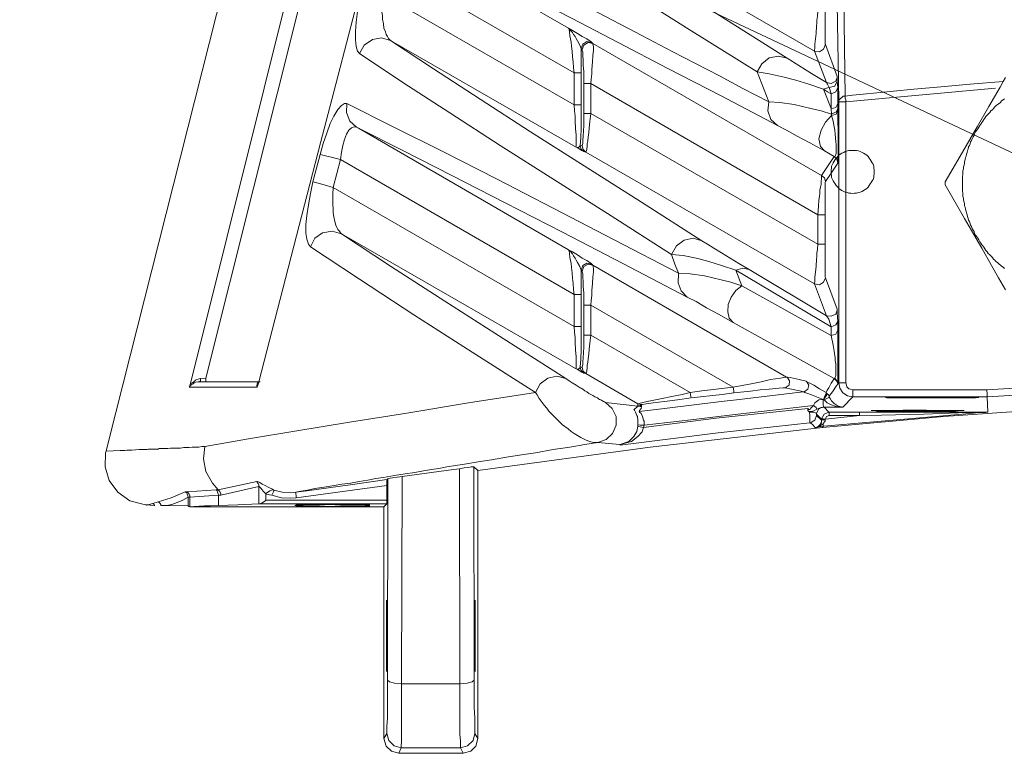
# Model space of a CAD drawing. Units: inches. Extents: x 53 to 208, y 68 to 162.
# Drawn here: x 172 to 178, y 136 to 141 of the extents above; entities that cross this region are included whole.
import ezdxf

# ---------------------------------------------------------------- set-up
doc = ezdxf.new("R2010")
doc.units = ezdxf.units.IN
doc.layers.add('EN', color=7, linetype='Continuous', lineweight=0)

# ---------------------------------------------------------------- blocks, each defined once
blk = doc.blocks.new('BLOCK_90')
at = {"layer": 'EN', "color": 7}
blk.add_lwpolyline([(178.8718, 140.0345), (168.8741, 144.7402), (155.3614, 144.7402)], dxfattribs=at)
blk = doc.blocks.new('BLOCK_89')
at = {"layer": 'EN'}
blk.add_blockref('BLOCK_90', (0, 0), dxfattribs=at)

msp = doc.modelspace()

# ---------------------------------------------------------------- linework, layer by layer
at = {"layer": 'EN', "color": 7}
for p, q in [((172.8766, 138.6479), (174.4145, 144.7932)), ((177.1099, 140.923), (175.519, 141.8442)), ((174.2808, 141.7312), (175.3991, 141.0822)), ((175.4377, 140.7714), (174.1541, 141.5121)), ((175.4377, 140.5492), (174.1044, 141.3185)), ((177.3146, 141.2937), (177.3249, 140.6095)), ((177.2794, 140.5775), (177.2691, 141.2548)), ((175.4487, 140.2567), (174.1609, 140.9974)), ((175.4873, 140.9409), (175.4942, 140.934)), ((175.561, 140.983), (175.5686, 140.9761)), ((175.5686, 140.9761), (177.1596, 140.059)), ((177.1947, 140.7046), (177.1099, 140.923)), ((177.1878, 140.9692), (177.2691, 140.7466)), ((176.7923, 140.5702), (176.7117, 140.7787)), ((175.4377, 140.7714), (175.4377, 140.5492)), ((175.4873, 140.5492), (175.4873, 140.7714)), ((177.2691, 140.7149), (177.2726, 140.6694)), ((175.5052, 140.4893), (175.5052, 140.6977)), ((175.5541, 140.4893), (175.5541, 140.6977)), ((175.5541, 140.6977), (177.1348, 139.7837)), ((177.2126, 140.6694), (177.2264, 140.6267)), ((177.2726, 140.6694), (177.2726, 140.5599)), ((178.3695, 140.6657), (177.3291, 140.5702)), ((177.2264, 140.6267), (177.2264, 140.5248)), ((177.2298, 140.4858), (177.2264, 140.5213)), ((177.2726, 140.5599), (177.2726, 140.5248)), ((177.2726, 140.5248), (177.2726, 140.5141)), ((175.5541, 140.4893), (177.1348, 139.5791)), ((177.2298, 140.4858), (177.2298, 140.4751)), ((173.9384, 140.387), (175.3991, 139.5401)), ((175.4804, 140.2671), (175.4942, 140.2636)), ((173.762, 139.9742), (173.8116, 140.1685)), ((175.4377, 139.2301), (173.8116, 140.1685)), ((175.519, 140.2212), (175.5052, 140.2247)), ((177.1099, 139.3038), (175.519, 140.2212)), ((177.1596, 140.059), (177.2478, 140.1892)), ((177.2478, 140.1892), (177.1809, 140.2285)), ((175.4377, 139.0075), (173.762, 139.9742)), ((178.0201, 140.0128), (178.0201, 139.9921)), ((177.1348, 139.5791), (177.1348, 139.7837)), ((177.1844, 139.7837), (177.1844, 139.5791)), ((175.4487, 138.7147), (173.8185, 139.6531)), ((175.561, 139.4416), (175.5686, 139.4347)), ((175.4873, 139.3992), (175.4942, 139.392)), ((177.2264, 139.0041), (176.5636, 139.3992)), ((176.6056, 139.29), (176.5636, 139.3992)), ((176.6552, 139.4027), (177.1947, 139.0819)), ((177.1878, 139.3465), (177.2691, 139.1274)), ((176.6056, 139.29), (177.2264, 138.9441)), ((177.1947, 139.0819), (177.1099, 139.3038)), ((175.4377, 139.2301), (175.4377, 139.0075)), ((175.4873, 139.0075), (175.4873, 139.2301)), ((175.5052, 139.1557), (175.5052, 138.9476)), ((175.5541, 138.9476), (175.5541, 139.1557)), ((176.5456, 138.5845), (175.5541, 139.1557)), ((177.2478, 138.6444), (176.5456, 139.0358)), ((177.2264, 139.0041), (177.2264, 138.9441)), ((177.2726, 139.0427), (177.2726, 138.9827)), ((175.5541, 138.9476), (176.2459, 138.549)), ((175.4804, 138.7254), (175.4942, 138.7219)), ((175.519, 138.6796), (175.5052, 138.683)), ((175.8821, 138.468), (175.519, 138.6796)), ((172.838, 138.6444), (172.8766, 138.6479)), ((177.2512, 138.6479), (177.2478, 138.6444)), ((177.265, 138.6265), (177.2478, 138.6444)), ((177.2726, 138.6089), (177.2794, 138.6162)), ((177.2726, 138.6089), (177.2726, 138.6055)), ((177.1913, 138.5455), (177.1981, 138.5418)), ((177.378, 138.5666), (178.3095, 138.5666)), ((175.6568, 138.4784), (175.8821, 138.4536)), ((175.9069, 138.4646), (175.9069, 138.4574)), ((177.378, 138.5173), (177.3077, 138.4467)), ((177.378, 138.5173), (178.313, 138.5173)), ((177.6074, 138.5135), (177.604, 138.5135)), ((177.7308, 138.5135), (177.7452, 138.5101)), ((178.1366, 138.5101), (178.14, 138.5135)), ((178.3164, 138.4115), (178.313, 138.5173)), ((177.0748, 138.4115), (177.0714, 138.415)), ((177.1596, 138.3619), (177.1244, 138.3974)), ((177.1244, 138.3867), (177.1596, 138.355)), ((177.1664, 138.4432), (177.1699, 138.4467)), ((177.1878, 138.3619), (177.4241, 138.3867)), ((177.2126, 138.4115), (177.4241, 138.4115)), ((177.4241, 138.3867), (177.2126, 138.3867)), ((177.6639, 138.4219), (177.6743, 138.4184)), ((177.9671, 138.4184), (177.9884, 138.4219)), ((175.8821, 138.3127), (175.8821, 138.3233)), ((175.9248, 138.3199), (175.9214, 138.3054)), ((177.1699, 138.3127), (177.1382, 138.3092)), ((177.1596, 138.3619), (177.1596, 138.3654)), ((177.1596, 138.355), (177.1596, 138.3619)), ((177.1733, 138.3127), (177.1664, 138.3054)), ((177.1844, 138.3619), (177.1844, 138.3585)), ((177.1279, 138.3054), (177.1313, 138.3092)), ((175.6038, 138.2), (175.7553, 138.1855)), ((175.7588, 138.1821), (175.7553, 138.1855)), ((174.6439, 136.5205), (174.6405, 138.0164)), ((174.7397, 138.0305), (174.7432, 136.5453)), ((174.7397, 138.0305), (174.7673, 138.0057)), ((172.9614, 137.8717), (173.2294, 137.9282)), ((174.1361, 137.9423), (174.143, 137.9458)), ((174.2422, 137.9637), (174.2381, 136.5205)), ((172.7319, 137.8576), (172.7464, 137.8576)), ((172.7464, 137.8576), (172.9476, 137.8717)), ((172.9648, 137.8328), (172.7636, 137.819)), ((172.9476, 137.8717), (172.9614, 137.8717)), ((172.9648, 137.7625), (172.9648, 137.8328)), ((172.9793, 137.8328), (172.9648, 137.8328)), ((173.2439, 137.8927), (172.9793, 137.8328)), ((173.2439, 137.7728), (173.2439, 137.8927)), ((174.1361, 137.8999), (173.505, 137.8152)), ((174.1361, 137.7976), (174.1361, 137.8999)), ((172.4604, 137.7659), (172.4604, 137.7625)), ((172.5169, 137.7625), (172.4604, 137.7659)), ((172.5066, 137.7763), (172.5452, 137.7873)), ((172.7533, 137.819), (172.7533, 137.759)), ((172.7636, 137.819), (172.7533, 137.819)), ((172.7636, 137.819), (172.7636, 137.7518)), ((173.2473, 137.7728), (173.2439, 137.7728)), ((174.1361, 137.7728), (173.2576, 137.7728)), ((173.2928, 137.7976), (174.1361, 137.7976)), ((173.505, 137.7659), (173.505, 137.759)), ((174.0059, 137.7659), (174.0059, 137.7625)), ((174.1361, 137.7728), (174.1148, 137.7518)), ((172.7498, 137.759), (172.7533, 137.759)), ((172.7533, 137.759), (172.7567, 137.7552)), ((172.7636, 137.7518), (172.7567, 137.7552)), ((172.7636, 137.7518), (174.1148, 137.7518)), ((174.1148, 137.7518), (174.1148, 136.1395)), ((174.2381, 136.5205), (174.6439, 136.5205)), ((174.1148, 136.1395), (174.1361, 136.175)), ((174.7466, 136.175), (174.7673, 136.1395)), ((174.2347, 136.0761), (174.2174, 136.0372)), ((174.6474, 136.0761), (174.2347, 136.0761)), ((174.6653, 136.0372), (174.6474, 136.0761)), ((174.2174, 136.0372), (174.6653, 136.0372))]:
    msp.add_line(p, q, dxfattribs=at)
for points in [[(172.1821, 138.1401), (172.1993, 138.2069), (174.203, 146.1337), (174.2526, 146.3277), (174.2629, 146.37)], [(172.7602, 138.5845), (172.7636, 138.5914), (173.5401, 141.6995), (174.3194, 144.818)], [(174.2987, 142.6979), (174.0018, 141.5514), (173.7654, 140.6412), (173.6738, 140.2846), (173.2439, 138.6231), (173.2439, 138.6196), (173.2328, 138.5845)], [(176.9198, 140.8741), (176.4506, 141.1704), (176.0061, 141.4487), (175.5934, 141.7133), (175.2083, 141.9641), (174.852, 142.197), (174.5241, 142.412)], [(176.7117, 140.7787), (176.239, 141.0749), (175.7939, 141.3571), (175.3812, 141.6217), (174.9933, 141.8687), (174.6371, 142.1016), (174.3056, 142.3169)], [(174.1995, 141.9042), (174.4641, 141.7733), (174.7432, 141.6324), (175.0429, 141.4804), (175.3571, 141.3185), (175.6038, 141.1914), (175.8614, 141.0574), (176.126, 140.9196), (176.2879, 140.8348), (176.4506, 140.7504), (176.6125, 140.6622), (176.7923, 140.5702)], [(174.2664, 141.7381), (174.2808, 141.7312), (174.5275, 141.6041), (174.81, 141.4632), (175.1063, 141.3151), (175.4205, 141.1525), (175.745, 140.983), (176.0902, 140.8031), (176.4609, 140.613), (176.8523, 140.4049)], [(173.946, 140.9058), (173.9315, 140.923), (173.9212, 140.955), (173.9177, 141.0009), (173.9177, 141.0608), (173.9212, 141.1242), (173.9315, 141.1986), (173.946, 141.2758), (173.9632, 141.3571)], [(174.1609, 140.9974), (174.1541, 141.0043), (174.1465, 141.0112), (174.1396, 141.0257), (174.1293, 141.0395), (174.1258, 141.0574), (174.1148, 141.0822), (174.1113, 141.1139), (174.1044, 141.1456), (174.1044, 141.1704), (174.101, 141.1948), (174.101, 141.2124), (174.101, 141.2689), (174.1044, 141.3185)], [(177.1348, 141.2021), (177.1313, 141.1666), (177.1279, 141.1387), (177.1279, 141.1173), (177.1244, 141.0994), (177.121, 141.0467), (177.1168, 141.0078), (177.1134, 140.9726), (177.1134, 140.9444), (177.1099, 140.9302), (177.1099, 140.923)], [(177.1844, 141.2021), (177.1844, 141.1559), (177.1844, 141.1173), (177.1844, 141.0395), (177.1844, 141.0078), (177.1844, 140.9867), (177.1844, 140.9726), (177.1878, 140.9692)], [(175.3991, 141.0822), (175.4026, 141.0749), (175.406, 141.0574), (175.4094, 141.0291), (175.4129, 141.0078), (175.417, 140.9867), (175.4205, 140.9585), (175.4239, 140.923), (175.4274, 140.8844), (175.4308, 140.8493), (175.4343, 140.8066), (175.4377, 140.7714)], [(175.3991, 141.0822), (175.4274, 141.0677), (175.4625, 141.0467), (175.4942, 141.0257), (175.5121, 141.015), (175.5259, 141.0078), (175.5369, 141.0009), (175.5541, 140.9902), (175.561, 140.983)], [(175.4026, 141.0749), (175.406, 141.0749), (175.4129, 141.0677), (175.4274, 141.0539), (175.4343, 141.0395), (175.4453, 141.0257), (175.4522, 141.0112), (175.4625, 140.994), (175.477, 140.9657), (175.4873, 140.9409)], [(173.946, 140.9058), (173.9777, 140.9657), (174.0342, 141.0043), (174.0976, 141.015), (174.1609, 140.9974)], [(176.3272, 139.6039), (175.9069, 139.8719), (175.5087, 140.1258), (175.1345, 140.3621), (174.7852, 140.5881), (174.4607, 140.7997), (174.1609, 140.9974)], [(175.4873, 140.9409), (175.4976, 140.9726), (175.5259, 140.9902), (175.561, 140.983)], [(175.4873, 140.7714), (175.4873, 140.8596), (175.4873, 140.9409)], [(175.5686, 140.9761), (175.5369, 140.983), (175.5052, 140.9657), (175.4942, 140.934)], [(175.4942, 140.934), (175.4942, 140.9268), (175.4976, 140.9161), (175.4976, 140.8913), (175.5011, 140.8596), (175.5011, 140.8245), (175.5052, 140.7821), (175.5052, 140.6977)], [(175.5541, 140.6977), (175.5576, 140.7294), (175.561, 140.7645), (175.561, 140.7962), (175.5652, 140.8493), (175.5686, 140.8913), (175.5721, 140.9302), (175.5721, 140.955), (175.5686, 140.9726), (175.5686, 140.9761)], [(177.1099, 140.923), (177.1451, 140.9196), (177.1733, 140.9375), (177.1878, 140.9692)], [(176.115, 139.5085), (175.6954, 139.7765), (175.2964, 140.0307), (174.923, 140.2671), (174.5737, 140.4931), (174.2457, 140.7046), (173.946, 140.9058)], [(176.7117, 140.7787), (176.7434, 140.8348), (176.7958, 140.8775), (176.8598, 140.8879), (176.9198, 140.8741)], [(176.9198, 140.8741), (177.0004, 140.8245), (177.0886, 140.768), (177.1947, 140.7046)], [(177.1733, 140.6584), (177.0714, 140.6939), (176.9797, 140.7222), (176.8984, 140.7432), (176.7958, 140.7645), (176.7117, 140.7787)], [(175.4377, 140.7714), (175.4728, 140.7714), (175.4873, 140.7714)], [(177.2691, 140.7397), (177.2581, 140.7149), (177.2264, 140.6977), (177.1947, 140.7046)], [(177.2691, 140.7149), (177.2512, 140.6798), (177.2126, 140.6694)], [(177.2691, 140.7466), (177.2691, 140.7397), (177.2691, 140.7149)], [(178.4225, 140.7115), (178.1931, 140.6939), (177.9636, 140.6729), (177.8017, 140.6584), (177.6605, 140.6446), (177.544, 140.634), (177.4489, 140.6233), (177.3745, 140.6164), (177.3249, 140.6095)], [(178.4398, 140.7397), (178.4225, 140.7115), (178.4012, 140.6729), (178.3233, 140.5385), (178.2427, 140.3976), (178.1648, 140.2636), (178.0911, 140.1365), (178.0201, 140.0128)], [(175.5052, 140.6977), (175.519, 140.6977), (175.5541, 140.6977)], [(177.1733, 140.6584), (177.1947, 140.6657), (177.2126, 140.6694)], [(177.2264, 140.6267), (177.2016, 140.6412), (177.1733, 140.6584)], [(177.2264, 140.5213), (177.2264, 140.5248), (177.1733, 140.6584)], [(177.1947, 140.7046), (177.2016, 140.6939), (177.2126, 140.6694)], [(177.2726, 140.6694), (177.2581, 140.6412), (177.2264, 140.6267)], [(177.3249, 140.6095), (177.3111, 140.6095), (177.3043, 140.6057), (177.2974, 140.5985), (177.2932, 140.595), (177.2863, 140.5881), (177.2829, 140.5847), (177.2794, 140.5775), (177.2794, 140.574), (177.2794, 140.5702)], [(177.3249, 140.6095), (177.3249, 140.6057), (177.3249, 140.595), (177.3291, 140.5847), (177.3291, 140.5702)], [(178.4329, 139.4099), (178.4225, 139.4203), (178.4115, 139.4275), (178.4046, 139.4347), (178.3943, 139.4416), (178.3833, 139.452), (178.3729, 139.4592), (178.366, 139.4699), (178.3557, 139.4768), (178.3481, 139.4874), (178.3378, 139.4981), (178.3309, 139.505), (178.3199, 139.5157), (178.313, 139.5264), (178.3026, 139.5367), (178.2951, 139.5474), (178.2882, 139.5581), (178.2813, 139.5684), (178.2744, 139.5756), (178.2675, 139.5863), (178.2599, 139.5966), (178.253, 139.6111), (178.2461, 139.6215), (178.2392, 139.6321), (178.2317, 139.6428), (178.2248, 139.6531), (178.2213, 139.6673), (178.2144, 139.678), (178.2069, 139.6883), (178.2034, 139.7028), (178.1965, 139.7131), (178.1931, 139.7238), (178.1896, 139.7379), (178.1828, 139.7482), (178.1793, 139.7593), (178.1752, 139.773), (178.1717, 139.7837), (178.1683, 139.7978), (178.1648, 139.8085), (178.1614, 139.8226), (178.1579, 139.8364), (178.1545, 139.8475), (178.1545, 139.8612), (178.1511, 139.8719), (178.1469, 139.886), (178.1469, 139.9002), (178.1435, 139.9108), (178.1435, 139.9246), (178.1435, 139.9356), (178.14, 139.9494), (178.14, 139.9639), (178.14, 139.9742), (178.14, 139.9884), (178.14, 140.0025), (178.14, 140.0128), (178.14, 140.0273), (178.14, 140.0411), (178.14, 140.0521), (178.1435, 140.0659), (178.1435, 140.0803), (178.1435, 140.0907), (178.1469, 140.1048), (178.1469, 140.1189), (178.1511, 140.1293), (178.1545, 140.1437), (178.1545, 140.1541), (178.1579, 140.1685), (178.1614, 140.1823), (178.1648, 140.193), (178.1683, 140.2071), (178.1717, 140.2175), (178.1752, 140.2319), (178.1793, 140.2423), (178.1828, 140.2567), (178.1896, 140.2671), (178.1931, 140.2774), (178.1965, 140.2919), (178.2034, 140.3022), (178.2069, 140.3129), (178.2144, 140.327), (178.2213, 140.3377), (178.2248, 140.3484), (178.2317, 140.3621), (178.2392, 140.3728), (178.2461, 140.3835), (178.253, 140.3938), (178.2599, 140.4049), (178.2675, 140.4152), (178.2744, 140.4259), (178.2813, 140.4366), (178.2882, 140.4469), (178.2951, 140.4576), (178.3026, 140.4683), (178.313, 140.4786), (178.3199, 140.4858), (178.3309, 140.4965), (178.3378, 140.5068), (178.3481, 140.5141), (178.3557, 140.5248), (178.366, 140.5351), (178.3729, 140.542), (178.3833, 140.553), (178.3943, 140.5599), (178.4046, 140.5668), (178.4115, 140.5775), (178.4225, 140.5847), (178.4329, 140.5916)], [(173.6704, 140.2037), (173.6917, 140.2812), (173.7165, 140.3518), (173.7413, 140.4186), (173.7654, 140.4717), (173.7937, 140.5175), (173.8185, 140.5458), (173.8399, 140.5599), (173.8578, 140.5599)], [(173.8578, 140.5599), (173.8536, 140.4965), (173.8784, 140.4366), (173.9246, 140.3938)], [(173.8578, 140.5599), (174.1782, 140.3976), (174.5241, 140.2247), (174.8982, 140.0342), (175.293, 139.8295), (175.7168, 139.6111), (176.1646, 139.3782)], [(175.4377, 140.5492), (175.4728, 140.5492), (175.4873, 140.5492)], [(175.4377, 140.5492), (175.4411, 140.5068), (175.4453, 140.4717), (175.4453, 140.44), (175.4487, 140.3835), (175.4522, 140.3411), (175.4522, 140.3022), (175.4522, 140.274), (175.4522, 140.2602), (175.4487, 140.2567)], [(175.4804, 140.2671), (175.4839, 140.3201), (175.4873, 140.3904), (175.4873, 140.4683), (175.4873, 140.5492)], [(176.8523, 140.4049), (176.8068, 140.4469), (176.7854, 140.5068), (176.7923, 140.5702)], [(176.7923, 140.5702), (176.8702, 140.5668), (176.9687, 140.553), (177.0851, 140.5248), (177.1561, 140.5068), (177.2298, 140.4858)], [(177.2726, 140.5599), (177.2581, 140.5316), (177.2264, 140.5213)], [(177.2726, 140.5248), (177.2615, 140.5), (177.2298, 140.4858)], [(177.2726, 140.5141), (177.2615, 140.4858), (177.2298, 140.4751)], [(177.2726, 140.5141), (177.2726, 140.4683), (177.2726, 140.4186), (177.276, 140.3904), (177.276, 140.3587), (177.276, 140.327), (177.276, 140.2953), (177.276, 140.2636), (177.276, 140.2319), (177.276, 140.2037), (177.276, 140.193), (177.2726, 140.1892), (177.2726, 140.1823), (177.2726, 140.1647), (177.2726, 140.1541), (177.2726, 140.1472), (177.2726, 140.1437)], [(177.3291, 140.5702), (177.2932, 140.5702), (177.2794, 140.5702)], [(177.2794, 140.5702), (177.2794, 140.2002), (177.2794, 139.9673), (177.2794, 138.6162)], [(177.3291, 140.5702), (177.3291, 140.2247), (177.3291, 139.9425), (177.3291, 138.6162)], [(175.5052, 140.4893), (175.5052, 140.4469), (175.5052, 140.4049), (175.5011, 140.3305), (175.4976, 140.3022), (175.4976, 140.2812), (175.4942, 140.2671), (175.4942, 140.2636)], [(175.5541, 140.4893), (175.519, 140.4893), (175.5052, 140.4893)], [(175.519, 140.2212), (175.5224, 140.2247), (175.5259, 140.2388), (175.5293, 140.2636), (175.5293, 140.2812), (175.5335, 140.2988), (175.5369, 140.3236), (175.5404, 140.3553), (175.5438, 140.3904), (175.5473, 140.4331), (175.5541, 140.4893)], [(177.1809, 140.2285), (177.1527, 140.2602), (177.1416, 140.3129), (177.1561, 140.3728), (177.1878, 140.4293), (177.2298, 140.4751)], [(177.2298, 140.4751), (177.2409, 140.4366), (177.2478, 140.3976), (177.2512, 140.3728), (177.2546, 140.3449), (177.2581, 140.2919), (177.2615, 140.274), (177.2615, 140.2602), (177.2615, 140.2495), (177.2615, 140.2285), (177.2615, 140.2106), (177.2546, 140.193), (177.2478, 140.1892)], [(173.8116, 140.1685), (173.8185, 140.2212), (173.8295, 140.2671), (173.8399, 140.3094), (173.8536, 140.3449), (173.8716, 140.3728), (173.8895, 140.3904), (173.9067, 140.3976), (173.9246, 140.3938)], [(173.9246, 140.3938), (173.9384, 140.387), (174.2457, 140.2319), (174.5874, 140.059), (174.9581, 139.8685), (175.3571, 139.6638), (175.7767, 139.4451), (176.2246, 139.2122)], [(176.8523, 140.4049), (176.9163, 140.3728), (176.9901, 140.3305), (177.0783, 140.2846), (177.1809, 140.2285)], [(175.4487, 140.2567), (175.4591, 140.2529), (175.4694, 140.2529), (175.4804, 140.2636), (175.4804, 140.2671)], [(175.5052, 140.2247), (175.4908, 140.2319), (175.4591, 140.2529)], [(175.5052, 140.2247), (175.4873, 140.2423), (175.4804, 140.2636)], [(175.4942, 140.2636), (175.5011, 140.2388), (175.519, 140.2212)], [(177.378, 140.2319), (177.389, 140.2319), (177.4028, 140.2319), (177.4172, 140.2285), (177.4276, 140.2247), (177.4414, 140.2175), (177.4524, 140.214), (177.4627, 140.2071), (177.4737, 140.2002), (177.4841, 140.1892), (177.491, 140.1789), (177.4979, 140.1685), (177.5054, 140.1575), (177.5123, 140.1472), (177.5192, 140.1365), (177.5227, 140.1224), (177.5227, 140.1082), (177.5261, 140.0976), (177.5261, 140.0838), (177.5261, 140.0693), (177.5227, 140.059), (177.5227, 140.0449), (177.5192, 140.0307), (177.5123, 140.02), (177.5054, 140.0094), (177.4979, 139.999), (177.491, 139.9884), (177.4841, 139.9777), (177.4737, 139.9673), (177.4627, 139.9601), (177.4524, 139.9529), (177.4414, 139.946), (177.4276, 139.9425), (177.4172, 139.9391), (177.4028, 139.9356), (177.389, 139.9356), (177.378, 139.9319), (177.3642, 139.9356), (177.3497, 139.9356), (177.3394, 139.9391), (177.3291, 139.9425), (177.3249, 139.9425), (177.3146, 139.946), (177.3008, 139.9529), (177.2898, 139.9601), (177.2794, 139.9673), (177.2726, 139.9777), (177.2615, 139.9884), (177.2546, 139.999), (177.2478, 140.0094), (177.2409, 140.02), (177.2367, 140.0307), (177.2298, 140.0449), (177.2298, 140.059), (177.2264, 140.0693), (177.2264, 140.0731), (177.2264, 140.0838), (177.2264, 140.0976), (177.2298, 140.1082), (177.2298, 140.1224), (177.2367, 140.1365), (177.2409, 140.1472), (177.2478, 140.1575), (177.2546, 140.1685), (177.2615, 140.1754), (177.2615, 140.1789), (177.2726, 140.1892)], [(177.276, 140.193), (177.2794, 140.2002), (177.2898, 140.2071), (177.3008, 140.214), (177.3146, 140.2175), (177.3249, 140.2247), (177.3291, 140.2247), (177.3394, 140.2285), (177.3497, 140.2319), (177.3642, 140.2319), (177.378, 140.2319)], [(173.6208, 140.0128), (173.6456, 140.1082), (173.6704, 140.2037)], [(173.6704, 140.2037), (173.6986, 140.1964), (173.7482, 140.1858), (173.8116, 140.1685)], [(177.2478, 140.1892), (177.2615, 140.1754), (177.265, 140.172), (177.2726, 140.1472)], [(177.2726, 140.1437), (177.2264, 140.0731), (177.1878, 140.0166)], [(177.1596, 140.059), (177.1596, 140.0521), (177.1596, 140.0376), (177.1561, 140.0128), (177.1561, 139.9956), (177.1527, 139.9777), (177.1485, 139.9567), (177.1485, 139.9356), (177.1451, 139.9108), (177.1416, 139.886), (177.1382, 139.8437), (177.1348, 139.7837)], [(177.1878, 140.0166), (177.1809, 140.0411), (177.1596, 140.059)], [(173.6035, 139.5615), (173.5891, 139.5791), (173.5787, 139.6146), (173.5718, 139.6566), (173.5718, 139.7165), (173.5787, 139.7803), (173.5891, 139.8543), (173.6035, 139.9319), (173.6208, 140.0128)], [(173.6208, 140.0128), (173.649, 140.0059), (173.6986, 139.9921), (173.762, 139.9742)], [(173.8185, 139.6531), (173.8116, 139.66), (173.8047, 139.6711), (173.7937, 139.6814), (173.7868, 139.6955), (173.7799, 139.7131), (173.773, 139.7379), (173.7654, 139.7696), (173.762, 139.8013), (173.762, 139.8295), (173.7586, 139.8509), (173.7586, 139.8685), (173.7586, 139.9246), (173.762, 139.9742)], [(177.1878, 140.0166), (177.1844, 140.0094), (177.1844, 139.999), (177.1844, 139.9777), (177.1844, 139.946), (177.1844, 139.9108), (177.1844, 139.8685), (177.1844, 139.7837)], [(178.0201, 139.9921), (178.1083, 139.8402), (178.1545, 139.7593), (178.2034, 139.6745), (178.2744, 139.5512), (178.3412, 139.4309), (178.3908, 139.3465), (178.4398, 139.2618)], [(177.1348, 139.7837), (177.1699, 139.7837), (177.1844, 139.7837)], [(173.6035, 139.5615), (173.6352, 139.6215), (173.6883, 139.66), (173.7551, 139.6711), (173.8185, 139.6531)], [(175.3812, 138.6444), (174.9437, 138.9228), (174.5385, 139.1839), (174.1609, 139.4275), (173.8185, 139.6531)], [(176.115, 139.5085), (176.1508, 139.5684), (176.2032, 139.6073), (176.2666, 139.6215), (176.3272, 139.6039)], [(175.1697, 138.549), (174.7287, 138.8277), (174.3229, 139.0888), (173.946, 139.3355), (173.6035, 139.5615)], [(176.3272, 139.6039), (176.3658, 139.5791), (176.4113, 139.5512), (176.4643, 139.5191), (176.5243, 139.4836), (176.5842, 139.4451), (176.6552, 139.4027)], [(177.1348, 139.5791), (177.1313, 139.5439), (177.1279, 139.5191), (177.1279, 139.4947), (177.1244, 139.4768), (177.121, 139.4275), (177.1168, 139.3851), (177.1134, 139.35), (177.1134, 139.3217), (177.1099, 139.3073), (177.1099, 139.3038)], [(177.1844, 139.5791), (177.1699, 139.5791), (177.1348, 139.5791)], [(177.1844, 139.5791), (177.1844, 139.5333), (177.1844, 139.4947), (177.1844, 139.4168), (177.1844, 139.3851), (177.1844, 139.3638), (177.1844, 139.35), (177.1878, 139.3465)], [(175.3991, 139.5401), (175.4026, 139.5333), (175.406, 139.5157), (175.4094, 139.4874), (175.4129, 139.4664), (175.417, 139.4451), (175.4205, 139.4168), (175.4239, 139.3817), (175.4274, 139.3427), (175.4308, 139.3073), (175.4343, 139.2652), (175.4377, 139.2301)], [(175.3991, 139.5401), (175.4274, 139.5264), (175.4625, 139.505), (175.4942, 139.4836), (175.5121, 139.4733), (175.5259, 139.4664), (175.5369, 139.4592), (175.5541, 139.4485), (175.561, 139.4416)], [(175.4026, 139.5333), (175.406, 139.5333), (175.4129, 139.5298), (175.4274, 139.5119), (175.4343, 139.4981), (175.4453, 139.4836), (175.4522, 139.4699), (175.4625, 139.452), (175.477, 139.4237), (175.4873, 139.3992)], [(176.5636, 139.3992), (176.4643, 139.4309), (176.3761, 139.4592), (176.299, 139.4802), (176.1963, 139.5016), (176.115, 139.5085)], [(176.1646, 139.3782), (176.1398, 139.4416), (176.115, 139.5085)], [(175.4873, 139.3992), (175.4976, 139.4309), (175.5259, 139.4485), (175.561, 139.4416)], [(175.5686, 139.4347), (175.5369, 139.4416), (175.5052, 139.4237), (175.4942, 139.392)], [(175.5541, 139.1557), (175.5576, 139.1874), (175.561, 139.2229), (175.561, 139.2583), (175.5652, 139.3073), (175.5686, 139.35), (175.5721, 139.3886), (175.5721, 139.4134), (175.5686, 139.4309), (175.5686, 139.4347)], [(175.5686, 139.4347), (176.9163, 138.6548), (176.9198, 138.6548)], [(176.5636, 139.3992), (176.6125, 139.4134), (176.6552, 139.4027)], [(175.4873, 139.2301), (175.4873, 139.3183), (175.4873, 139.3992)], [(175.4942, 139.392), (175.4942, 139.3886), (175.4976, 139.3748), (175.4976, 139.35), (175.5011, 139.3183), (175.5011, 139.2828), (175.5052, 139.2404), (175.5052, 139.1557)], [(176.2246, 139.2122), (176.1825, 139.2545), (176.1612, 139.311), (176.1646, 139.3782)], [(176.1646, 139.3782), (176.2459, 139.3748), (176.3444, 139.3603), (176.4609, 139.3321), (176.5277, 139.3145), (176.6056, 139.29)], [(177.1099, 139.3038), (177.1451, 139.2969), (177.1733, 139.3145), (177.1878, 139.3465)], [(176.5456, 139.0358), (176.5174, 139.064), (176.5071, 139.1102), (176.5105, 139.1591), (176.5312, 139.2122), (176.5636, 139.2583), (176.6056, 139.29)], [(175.4377, 139.2301), (175.4728, 139.2301), (175.4873, 139.2301)], [(176.2246, 139.2122), (176.2879, 139.1805), (176.3589, 139.1381), (176.443, 139.0923), (176.5456, 139.0358)], [(175.5052, 139.1557), (175.519, 139.1557), (175.5541, 139.1557)], [(177.2691, 139.1205), (177.2581, 139.0923), (177.2264, 139.0782), (177.1947, 139.0819)], [(177.1947, 139.0819), (177.2092, 139.0571), (177.2264, 139.0041)], [(177.2691, 139.1274), (177.2691, 139.1205), (177.2691, 139.103), (177.2726, 139.0427)], [(175.4377, 139.0075), (175.4728, 139.0075), (175.4873, 139.0075)], [(175.4377, 139.0075), (175.4411, 138.9655), (175.4453, 138.93), (175.4453, 138.8983), (175.4487, 138.8418), (175.4522, 138.7995), (175.4522, 138.7609), (175.4522, 138.7326), (175.4522, 138.7181), (175.4487, 138.7147)], [(175.4804, 138.7254), (175.4839, 138.7781), (175.4873, 138.8491), (175.4873, 138.9266), (175.4873, 139.0075)], [(177.2726, 139.0427), (177.2581, 139.0182), (177.2264, 139.0041)], [(175.5052, 138.9476), (175.5052, 138.9056), (175.5052, 138.8628), (175.5011, 138.7891), (175.4976, 138.7609), (175.4976, 138.7395), (175.4942, 138.7254), (175.4942, 138.7219)], [(175.5541, 138.9476), (175.519, 138.9476), (175.5052, 138.9476)], [(175.519, 138.6796), (175.5224, 138.683), (175.5259, 138.6971), (175.5293, 138.7219), (175.5293, 138.7395), (175.5335, 138.7574), (175.5369, 138.7819), (175.5404, 138.8136), (175.5438, 138.8491), (175.5473, 138.8911), (175.5541, 138.9476)], [(177.2726, 138.9827), (177.2581, 138.9545), (177.2264, 138.9441)], [(177.2264, 138.9441), (177.2409, 138.8773), (177.2478, 138.8346), (177.2546, 138.7891), (177.2546, 138.7712), (177.2581, 138.7464), (177.2581, 138.7219), (177.2581, 138.7009), (177.2581, 138.6796), (177.2581, 138.6654), (177.2512, 138.6479)], [(177.2726, 138.9827), (177.2726, 138.9441), (177.2726, 138.9018), (177.2726, 138.8491), (177.2726, 138.8208), (177.2726, 138.796), (177.2726, 138.7643), (177.2726, 138.7361), (177.2726, 138.7044), (177.2726, 138.6761), (177.2726, 138.6548), (177.2726, 138.6337), (177.2726, 138.6089)], [(175.4487, 138.7147), (175.4591, 138.7113), (175.4694, 138.7113), (175.4804, 138.7219), (175.4804, 138.7254)], [(175.1697, 138.549), (175.2014, 138.6089), (175.2544, 138.6479), (175.3178, 138.662), (175.3812, 138.6444)], [(175.5052, 138.683), (175.4908, 138.6899), (175.4591, 138.7113)], [(175.5052, 138.683), (175.4873, 138.7009), (175.4804, 138.7219)], [(175.4942, 138.7219), (175.5011, 138.6971), (175.519, 138.6796)], [(176.5456, 138.5845), (176.669, 138.6089), (176.7399, 138.6231), (176.8033, 138.6372), (176.8736, 138.6479), (176.9053, 138.6548), (176.9163, 138.6548)], [(176.9053, 138.581), (176.9336, 138.5983), (176.937, 138.63), (176.9198, 138.6548)], [(176.9198, 138.6548), (176.9232, 138.6548), (176.9404, 138.6513), (177.0045, 138.6372), (177.0534, 138.6265)], [(178.3095, 138.5666), (179.3499, 138.63), (180.4083, 138.6692), (181.4776, 138.683)], [(172.7636, 138.5914), (172.7712, 138.5983), (172.7781, 138.6127), (172.7919, 138.6231), (172.8029, 138.6337), (172.8132, 138.6372), (172.838, 138.6444)], [(172.8311, 138.6231), (172.8201, 138.6231), (172.8063, 138.6196), (172.7953, 138.6162), (172.7884, 138.6089), (172.7712, 138.5983), (172.7636, 138.5914)], [(172.838, 138.6444), (172.838, 138.63), (172.8311, 138.6231)], [(173.2542, 138.6231), (173.2439, 138.6231), (173.0358, 138.6231), (172.8766, 138.6231), (172.8311, 138.6231)], [(172.8766, 138.6231), (172.8766, 138.63), (172.8766, 138.6479)], [(173.2328, 138.5845), (173.2294, 138.5948), (173.2328, 138.6055), (173.2328, 138.6089), (173.2363, 138.6162), (173.2439, 138.6196), (173.2542, 138.6231)], [(175.3812, 138.6444), (175.4026, 138.63), (175.4239, 138.6162), (175.4522, 138.5983), (175.4804, 138.581)], [(177.0397, 138.5528), (177.0645, 138.57), (177.0714, 138.5983), (177.0569, 138.6231), (177.0534, 138.6265)], [(177.0569, 138.6231), (177.0783, 138.6127), (177.1065, 138.5983), (177.1451, 138.5738), (177.1913, 138.549)], [(177.1913, 138.549), (177.1981, 138.5631), (177.2092, 138.581), (177.2161, 138.5948), (177.2264, 138.6127), (177.2367, 138.6265), (177.2478, 138.6444)], [(177.2726, 138.6055), (177.2615, 138.5914), (177.2512, 138.5772), (177.2443, 138.5666), (177.2367, 138.5528), (177.2264, 138.5418), (177.2195, 138.5314), (177.2126, 138.5245), (177.2126, 138.5207)], [(177.2512, 138.6479), (177.265, 138.63), (177.265, 138.6265), (177.2726, 138.6089)], [(177.3291, 138.6162), (177.2932, 138.6162), (177.2794, 138.6162)], [(177.378, 138.5173), (177.3394, 138.5245), (177.3077, 138.5455), (177.2863, 138.5772), (177.2794, 138.6162)], [(177.378, 138.5666), (177.3608, 138.57), (177.3497, 138.5738), (177.3428, 138.581), (177.3359, 138.5879), (177.3325, 138.5983), (177.3291, 138.6162)], [(178.313, 138.5173), (179.3679, 138.581), (180.4228, 138.6196), (181.4776, 138.6337)], [(173.2328, 138.5845), (172.9896, 138.5845), (172.7602, 138.5845)], [(172.8697, 138.1718), (173.1729, 138.2245), (173.5084, 138.281), (173.875, 138.3409), (174.2739, 138.4046), (174.7039, 138.4749), (175.1697, 138.549)], [(175.6003, 138.2), (175.5893, 138.2), (175.5721, 138.2), (175.5541, 138.2035), (175.5404, 138.2103), (175.5224, 138.2172), (175.4839, 138.2351), (175.4377, 138.2634), (175.417, 138.2772), (175.3957, 138.2951), (175.3571, 138.3233), (175.3247, 138.355), (175.304, 138.3764), (175.2827, 138.3974), (175.2613, 138.4184), (175.2475, 138.4398), (175.2296, 138.4608), (175.2158, 138.4784), (175.1945, 138.5066), (175.1807, 138.5314), (175.1697, 138.549)], [(175.4804, 138.581), (175.4873, 138.5772), (175.4976, 138.57), (175.5121, 138.5597), (175.5259, 138.5528), (175.5404, 138.5418), (175.5541, 138.5349), (175.5686, 138.528), (175.5824, 138.5173), (175.6003, 138.5101), (175.6072, 138.5032), (175.6141, 138.4997), (175.6251, 138.4963), (175.632, 138.4928), (175.6423, 138.4856), (175.6492, 138.4818), (175.6568, 138.4784)], [(175.8862, 138.468), (175.8897, 138.4715), (175.9138, 138.4784), (175.9703, 138.489), (176.0516, 138.5066), (176.1184, 138.5207), (176.1894, 138.5349), (176.2459, 138.549)], [(175.8897, 138.415), (176.0661, 138.4363), (176.4609, 138.4856), (176.567, 138.4963), (177.0328, 138.5528)], [(176.2459, 138.549), (176.3272, 138.5597), (176.5456, 138.5845)], [(176.2528, 138.5101), (176.2494, 138.5207), (176.2459, 138.549)], [(176.5491, 138.5455), (176.4678, 138.5349), (176.2528, 138.5101)], [(176.5491, 138.5455), (176.5491, 138.5562), (176.5456, 138.5845)], [(176.9053, 138.581), (176.8915, 138.581), (176.8633, 138.5772), (176.7958, 138.57), (176.7324, 138.5666), (176.6655, 138.5562), (176.5491, 138.5455)], [(177.0397, 138.5528), (177.0328, 138.5528), (177.0183, 138.5562), (176.9515, 138.57), (176.9053, 138.581)], [(177.1733, 138.4997), (177.1699, 138.4997), (177.0886, 138.5314), (177.0645, 138.5418), (177.0431, 138.549), (177.0397, 138.5528)], [(177.1733, 138.4997), (177.1768, 138.5101), (177.1809, 138.5173), (177.1844, 138.5245), (177.1878, 138.5314), (177.1913, 138.5383), (177.1913, 138.5418), (177.1913, 138.5455), (177.1913, 138.549)], [(177.1733, 138.4997), (177.1947, 138.528), (177.1981, 138.5383), (177.1981, 138.5418)], [(177.1768, 138.4963), (177.1913, 138.5032), (177.205, 138.5101), (177.2126, 138.5135), (177.2126, 138.5173), (177.2126, 138.5207)], [(177.1981, 138.5383), (177.205, 138.5349), (177.2126, 138.5245)], [(177.378, 138.5173), (177.378, 138.5314), (177.378, 138.5666)], [(178.3095, 138.5666), (178.3095, 138.5562), (178.313, 138.5455), (178.313, 138.5349), (178.313, 138.528), (178.313, 138.5207), (178.313, 138.5173)], [(175.6038, 138.2), (175.6603, 138.221), (175.7057, 138.2634), (175.7305, 138.3199), (175.7305, 138.3798), (175.7023, 138.4363), (175.6568, 138.4784)], [(175.8539, 138.4291), (175.858, 138.4325), (175.8752, 138.4467), (175.8821, 138.4536)], [(175.8821, 138.4608), (175.8821, 138.468), (175.8862, 138.468)], [(175.8821, 138.4536), (175.8821, 138.4574), (175.8821, 138.4608)], [(175.9069, 138.4574), (175.8966, 138.4574), (175.8821, 138.4608)], [(175.9069, 138.4501), (175.8966, 138.4501), (175.8821, 138.4536)], [(175.9104, 138.4646), (175.9069, 138.4646), (175.8966, 138.4646), (175.8862, 138.468)], [(175.9069, 138.4501), (175.9035, 138.4363), (175.8931, 138.4219), (175.8897, 138.415)], [(175.9069, 138.4574), (175.9069, 138.4536), (175.9069, 138.4501)], [(176.2528, 138.5101), (176.1577, 138.4963), (176.0661, 138.4856), (175.9882, 138.4749), (175.9386, 138.468), (175.9138, 138.4646), (175.9104, 138.4646)], [(177.1031, 138.4574), (177.0431, 138.4501), (176.5773, 138.3974), (176.2494, 138.3585), (175.9248, 138.3199)], [(177.0645, 138.4363), (177.0714, 138.4291), (177.0748, 138.4291), (177.0783, 138.4291), (177.0817, 138.4325), (177.0851, 138.4398), (177.1031, 138.4574)], [(177.1031, 138.4574), (177.1134, 138.4749), (177.1416, 138.4963), (177.1596, 138.4997), (177.1699, 138.4997)], [(177.1279, 138.4325), (177.121, 138.4432), (177.1031, 138.4574)], [(177.1733, 138.4467), (177.1699, 138.4646), (177.1699, 138.4997)], [(177.1768, 138.4963), (177.1768, 138.4997), (177.1733, 138.4997)], [(177.3077, 138.4467), (177.2615, 138.4501), (177.2229, 138.4646), (177.1981, 138.4749), (177.1844, 138.489), (177.1768, 138.4963)], [(177.2126, 138.5173), (177.2195, 138.5066), (177.2298, 138.489), (177.2478, 138.4715), (177.276, 138.4536), (177.3077, 138.4467)], [(175.8821, 138.3233), (175.8821, 138.355), (175.8787, 138.3798), (175.8752, 138.3867), (175.8649, 138.4115), (175.858, 138.4253), (175.8539, 138.4291)], [(175.8897, 138.415), (175.8931, 138.4115), (175.9035, 138.4009), (175.9138, 138.3798), (175.9214, 138.355), (175.9248, 138.3481), (175.9248, 138.3199)], [(175.9214, 138.3054), (176.4258, 138.3692), (177.0645, 138.4363)], [(177.0714, 138.415), (177.0679, 138.4184), (177.0645, 138.4219), (177.0645, 138.4363)], [(177.1279, 138.4325), (177.1099, 138.4219), (177.0996, 138.4184), (177.0851, 138.415), (177.0817, 138.415), (177.0748, 138.415), (177.0714, 138.415)], [(177.0783, 138.3371), (177.0783, 138.3444), (177.0783, 138.3619), (177.0783, 138.3867), (177.0748, 138.4115)], [(177.1244, 138.4009), (177.121, 138.4046), (177.1134, 138.4081), (177.1065, 138.4115), (177.0927, 138.4115), (177.0748, 138.4115)], [(177.0783, 138.3371), (177.0817, 138.3371), (177.1134, 138.355), (177.1244, 138.3867)], [(177.1244, 138.3974), (177.1244, 138.4009), (177.1382, 138.4325), (177.1596, 138.4432)], [(177.1244, 138.3974), (177.1244, 138.3902), (177.1244, 138.3867)], [(177.1733, 138.4467), (177.1699, 138.4467), (177.1664, 138.4432), (177.1596, 138.4432), (177.1561, 138.4432), (177.1382, 138.4363), (177.1279, 138.4325)], [(177.1596, 138.3654), (177.1768, 138.3974), (177.2092, 138.4115), (177.2126, 138.4115)], [(177.1664, 138.3054), (178.0098, 138.3798), (178.849, 138.4398)], [(177.1733, 138.4467), (177.1768, 138.4467), (177.2092, 138.4115)], [(178.2565, 138.4081), (178.2179, 138.4046), (177.8189, 138.3692), (177.1733, 138.3127)], [(177.3077, 138.4467), (177.2298, 138.4467), (177.1768, 138.4467)], [(177.2126, 138.3867), (177.1947, 138.3798), (177.1878, 138.3619)], [(177.2126, 138.3867), (177.2126, 138.4046), (177.2126, 138.4115)], [(177.4241, 138.4115), (177.5757, 138.4115), (177.8754, 138.4115), (178.1752, 138.4115), (178.2282, 138.4115), (178.2599, 138.4115), (178.2778, 138.4115), (178.2916, 138.4115)], [(178.3164, 138.4115), (178.313, 138.4115), (178.3061, 138.4115), (178.3026, 138.4115), (178.2992, 138.4081), (178.2916, 138.4081), (178.2778, 138.4081), (178.2565, 138.4081), (178.2248, 138.4081), (178.1717, 138.4081), (177.872, 138.3974), (177.5757, 138.3902), (177.4241, 138.3867)], [(177.4241, 138.3867), (177.4241, 138.4046), (177.4241, 138.4115)], [(177.5296, 138.4219), (177.5158, 138.4219), (177.5054, 138.4219)], [(177.5296, 138.4219), (177.544, 138.4219), (177.5936, 138.4219), (177.657, 138.4219), (177.6639, 138.4219), (177.6777, 138.4219), (177.7273, 138.4253), (177.8086, 138.4253), (177.8899, 138.4253), (177.9354, 138.4219), (177.9671, 138.4219), (177.9884, 138.4219), (178.0381, 138.4219), (178.0911, 138.4219), (178.1297, 138.4219)], [(178.1511, 138.4219), (178.1297, 138.4219), (178.0911, 138.4184), (178.0381, 138.4184), (177.9671, 138.4184), (177.9636, 138.4184), (177.9423, 138.4184), (177.8899, 138.4184), (177.8086, 138.4184), (177.7273, 138.4184), (177.6743, 138.4184), (177.657, 138.4184), (177.5936, 138.4184), (177.544, 138.4184), (177.5296, 138.4219)], [(177.9354, 138.4219), (177.8686, 138.4219), (177.8017, 138.4219), (177.7342, 138.4219), (177.6777, 138.4219)], [(178.3026, 138.4115), (178.2916, 138.4115), (178.2916, 138.4081)], [(177.0783, 138.3371), (176.4395, 138.2668), (175.7588, 138.1821)], [(175.7588, 138.1855), (175.8187, 138.2069), (175.8539, 138.242), (175.8752, 138.2772), (175.8821, 138.3127)], [(175.9248, 138.3199), (175.8966, 138.3199), (175.8821, 138.3233)], [(175.9214, 138.3054), (175.8966, 138.3092), (175.8821, 138.3127)], [(177.1168, 138.3054), (177.1134, 138.3054), (177.1099, 138.3092), (177.0996, 138.3233), (177.0817, 138.3371)], [(177.1699, 138.3268), (177.1561, 138.3199), (177.1382, 138.3092), (177.1348, 138.3092), (177.1313, 138.3092), (177.1279, 138.3054), (177.1168, 138.3054)], [(177.1348, 138.3092), (177.1416, 138.3164), (177.1527, 138.3268)], [(177.1527, 138.3268), (177.1527, 138.3302), (177.1596, 138.3409), (177.1596, 138.3516), (177.1596, 138.355)], [(177.1699, 138.3268), (177.1596, 138.3302), (177.1527, 138.3268)], [(177.1878, 138.3619), (177.1844, 138.3619), (177.1699, 138.3654), (177.1596, 138.3654)], [(177.1844, 138.3619), (177.1664, 138.3619), (177.1596, 138.3619)], [(177.1844, 138.3585), (177.1664, 138.3585), (177.1596, 138.355)], [(177.1844, 138.3585), (177.1844, 138.3481), (177.1809, 138.3444), (177.1733, 138.3337), (177.1699, 138.3268)], [(177.1733, 138.3127), (177.1699, 138.3127), (177.1699, 138.3164), (177.1699, 138.3268)], [(177.1664, 138.3054), (175.9669, 138.168), (174.7673, 138.0057)], [(175.9214, 138.3054), (175.9104, 138.2737), (175.8821, 138.242), (175.8366, 138.2069), (175.7588, 138.1855), (175.7588, 138.1821)], [(173.5009, 137.8541), (173.5367, 137.861), (173.5822, 137.8682), (173.6352, 137.8789), (173.6986, 137.8893), (173.7696, 137.8999), (173.8219, 137.9106), (173.8819, 137.9175), (173.9418, 137.9282), (174.0018, 137.9389), (174.0583, 137.9492), (174.1113, 137.9564), (174.1892, 137.9706), (174.2629, 137.9809), (174.3304, 137.9916), (174.3904, 138.0023), (174.4469, 138.0126), (174.4958, 138.0198), (174.5523, 138.0305), (174.6157, 138.0408), (174.6901, 138.0519), (174.7714, 138.0656), (174.8631, 138.0798), (174.9685, 138.0973), (175.0711, 138.1153), (175.1697, 138.129), (175.293, 138.1504), (175.4094, 138.168), (175.5121, 138.1855), (175.6003, 138.2), (175.6038, 138.2)], [(172.1821, 138.1401), (172.1779, 138.129), (172.1745, 138.0305), (172.2028, 137.9354), (172.2627, 137.8541), (172.3474, 137.7942), (172.4467, 137.7694), (172.4604, 137.7659)], [(172.1821, 138.1401), (172.2806, 138.1435), (172.2944, 138.1435), (172.3123, 138.1435), (172.3261, 138.147), (172.344, 138.147), (172.3619, 138.147), (172.4108, 138.1504), (172.4536, 138.1504), (172.4604, 138.1504), (172.4673, 138.1504), (172.4742, 138.1538), (172.4853, 138.1538), (172.4921, 138.1538), (172.499, 138.1538), (172.5025, 138.1538), (172.5204, 138.1538), (172.5273, 138.1538), (172.5452, 138.1538), (172.5521, 138.1573), (172.5624, 138.1573), (172.5769, 138.1573), (172.5948, 138.1573), (172.612, 138.1573), (172.6299, 138.1607), (172.6437, 138.1607), (172.6616, 138.1607), (172.672, 138.1607), (172.6754, 138.1607), (172.6864, 138.1607), (172.7002, 138.1607), (172.7216, 138.1645), (172.7464, 138.1645), (172.7602, 138.1645), (172.7815, 138.168), (172.8063, 138.168), (172.827, 138.168), (172.8484, 138.1718), (172.8697, 138.1718)], [(172.9614, 137.8717), (172.9228, 137.9175), (172.8766, 137.9988), (172.8594, 138.087), (172.8697, 138.1718)], [(174.143, 137.9492), (174.2422, 137.9637), (174.5985, 138.0126), (174.6405, 138.0164)], [(174.6405, 138.0164), (174.6722, 138.0236), (174.7004, 138.0271), (174.7218, 138.0305), (174.7356, 138.0305), (174.7397, 138.0305)], [(174.7673, 136.1395), (174.7673, 138.0057), (174.7673, 138.0091)], [(173.2294, 137.9282), (173.2363, 137.9282), (173.2508, 137.921), (173.268, 137.9106), (173.2893, 137.8999), (173.3141, 137.8858), (173.3389, 137.8755), (173.3493, 137.8682)], [(173.2439, 137.8927), (173.2439, 137.9034), (173.2404, 137.9141), (173.2328, 137.921), (173.2294, 137.9282)], [(173.5009, 137.8541), (173.5787, 137.8645), (173.8964, 137.9072), (174.1361, 137.9423)], [(174.1361, 137.8999), (174.1361, 137.9141), (174.1361, 137.9244), (174.1361, 137.9354), (174.1361, 137.9389), (174.1361, 137.9423)], [(174.1396, 136.5453), (174.143, 137.9458), (174.143, 137.9492)], [(172.5452, 137.7873), (172.6334, 137.8152), (172.7319, 137.8576)], [(172.7319, 137.8576), (172.7429, 137.8507), (172.7464, 137.84), (172.7498, 137.8293), (172.7533, 137.819)], [(172.7636, 137.819), (172.7636, 137.8293), (172.7602, 137.84), (172.7533, 137.8507), (172.7464, 137.8576)], [(172.9648, 137.8328), (172.9614, 137.8434), (172.9579, 137.8541), (172.9545, 137.8645), (172.9476, 137.8717)], [(172.9793, 137.8328), (172.9793, 137.8434), (172.9758, 137.8541), (172.9683, 137.8645), (172.9614, 137.8717)], [(173.2928, 137.8434), (173.2859, 137.8507), (173.2756, 137.861), (173.268, 137.8717), (173.2611, 137.8789), (173.2508, 137.8893), (173.2473, 137.8927), (173.2439, 137.8927)], [(173.2928, 137.8434), (173.2962, 137.8472), (173.3004, 137.8507), (173.3176, 137.861), (173.321, 137.8645), (173.3389, 137.8717), (173.3493, 137.8682)], [(173.2928, 137.8434), (173.2928, 137.84), (173.2928, 137.7976)], [(173.3355, 137.8328), (173.3176, 137.8362), (173.3004, 137.84), (173.2962, 137.84), (173.2928, 137.84)], [(173.3355, 137.8328), (173.3424, 137.8472), (173.3458, 137.8576), (173.3493, 137.8645), (173.3493, 137.8682)], [(173.505, 137.8152), (173.4657, 137.8117), (173.4023, 137.8152), (173.3355, 137.8328)], [(173.3493, 137.8682), (173.4058, 137.8541), (173.4657, 137.8507), (173.5009, 137.8541)], [(173.505, 137.8152), (173.505, 137.8293), (173.5009, 137.8434), (173.5009, 137.8507), (173.5009, 137.8541)], [(172.4604, 137.7659), (172.4818, 137.7694), (172.5066, 137.7763)], [(172.5066, 137.7763), (172.5101, 137.7728), (172.5169, 137.7694), (172.5169, 137.7659), (172.5169, 137.7625), (172.5204, 137.7625)], [(172.5452, 137.7873), (172.5521, 137.7835), (172.559, 137.7763), (172.5624, 137.7694), (172.5624, 137.7625)], [(172.7533, 137.819), (172.7147, 137.7976), (172.6754, 137.7835), (172.6403, 137.7694), (172.6051, 137.7625)], [(172.9648, 137.7625), (173.0992, 137.7659), (173.2439, 137.7728)], [(173.2473, 137.7728), (173.2576, 137.7728), (173.268, 137.78), (173.2859, 137.7907), (173.2928, 137.7976)], [(173.505, 137.759), (173.494, 137.7625), (173.505, 137.7659)], [(173.505, 137.7659), (173.5188, 137.7659), (173.5539, 137.7659), (173.6035, 137.7694), (173.6669, 137.7694), (173.7372, 137.7694), (173.8116, 137.7694), (173.8784, 137.7694), (173.9384, 137.7694), (173.9846, 137.7659), (174.0059, 137.7659), (174.0094, 137.7659), (174.0163, 137.7659)], [(174.0094, 137.759), (174.0059, 137.7625), (174.0163, 137.7659)], [(174.1361, 137.7976), (174.1361, 137.78), (174.1361, 137.7728)], [(172.5624, 137.7625), (172.6051, 137.7625), (172.7498, 137.759)], [(172.7636, 137.7518), (172.7919, 137.7552), (172.8663, 137.759), (172.9083, 137.759), (172.9648, 137.7625)], [(174.0163, 137.759), (174.0094, 137.759), (173.9846, 137.759), (173.9384, 137.759), (173.8784, 137.759), (173.8116, 137.759), (173.7372, 137.7552), (173.6669, 137.759), (173.6035, 137.759), (173.5539, 137.759), (173.5188, 137.759), (173.505, 137.759)], [(174.7501, 137.1024), (174.7501, 137.099), (174.7501, 137.0817), (174.7501, 137.0638), (174.7501, 137.0073), (174.7501, 136.9332), (174.7501, 136.8523), (174.7501, 136.7675), (174.7501, 136.6969), (174.7501, 136.6408)], [(174.7501, 136.6408), (174.7466, 136.6614), (174.7466, 136.7252), (174.7466, 136.8027), (174.7466, 136.8874), (174.7466, 136.9687), (174.7466, 137.0356), (174.7501, 137.0638)], [(174.7501, 136.6408), (174.7501, 136.6194), (174.7501, 136.6125), (174.7501, 136.6053)], [(174.1361, 136.175), (174.1361, 136.1888), (174.1361, 136.2242), (174.1396, 136.2807), (174.1396, 136.3583), (174.1396, 136.4465), (174.1396, 136.5453)], [(174.1396, 136.5453), (174.1541, 136.5346), (174.1892, 136.5243), (174.2381, 136.5205)], [(174.6439, 136.5205), (174.6936, 136.5243), (174.7287, 136.5346), (174.7432, 136.5453)], [(174.7432, 136.5453), (174.7432, 136.4465), (174.7432, 136.3583), (174.7466, 136.2807), (174.7466, 136.2242), (174.7466, 136.1888), (174.7466, 136.175)], [(174.2381, 136.5205), (174.2381, 136.4182), (174.2381, 136.3231), (174.2381, 136.2384), (174.2381, 136.1715), (174.2381, 136.1219), (174.2347, 136.0868), (174.2347, 136.0761)], [(174.6474, 136.0761), (174.6474, 136.0868), (174.6474, 136.1219), (174.6439, 136.1715), (174.6439, 136.2384), (174.6439, 136.3231), (174.6439, 136.4182), (174.6439, 136.5205)], [(174.2174, 136.0372), (174.1678, 136.0513), (174.1293, 136.0868), (174.1148, 136.1395)], [(174.1361, 136.175), (174.1499, 136.1254), (174.1858, 136.0902), (174.2347, 136.0761)], [(174.6474, 136.0761), (174.697, 136.0902), (174.7356, 136.1254), (174.7466, 136.175)], [(174.7673, 136.1395), (174.7535, 136.0868), (174.7184, 136.0513), (174.6653, 136.0372)]]:
    msp.add_lwpolyline(points, dxfattribs=at)
for points in [[(177.6074, 138.5135), (177.6143, 138.5135), (177.646, 138.5135), (177.6922, 138.5135), (177.7308, 138.5135), (177.7556, 138.5135), (177.83, 138.5135), (177.9071, 138.5135), (177.9919, 138.5135), (178.0698, 138.5135), (178.1366, 138.5135), (178.14, 138.5135), (178.1931, 138.5135), (178.2317, 138.5135), (178.253, 138.5135), (178.2317, 138.5101), (178.1931, 138.5101), (178.1366, 138.5101), (178.0698, 138.5101), (178.0629, 138.5101), (178.0415, 138.5101), (177.9919, 138.5101), (177.9071, 138.5101), (177.83, 138.5101), (177.7556, 138.5101), (177.7452, 138.5101), (177.6922, 138.5101), (177.646, 138.5101), (177.6143, 138.5101)], [(174.1327, 136.6053), (174.1327, 136.6194), (174.1327, 136.658), (174.1327, 136.7217), (174.1327, 136.7992), (174.1327, 136.884), (174.1327, 136.9615), (174.1327, 137.0321), (174.1327, 137.0817), (174.1327, 137.1024), (174.1361, 137.099), (174.1361, 137.0673), (174.1361, 137.0108), (174.1361, 136.937), (174.1361, 136.8557), (174.1361, 136.771), (174.1361, 136.7007), (174.1361, 136.6442), (174.1361, 136.6125)]]:
    msp.add_lwpolyline(points, close=True, dxfattribs=at)

# ---------------------------------------------------------------- block references
at = {"layer": 'EN'}
msp.add_blockref('BLOCK_89', (0, 0), dxfattribs=at)

doc.saveas('drawing.dxf')
